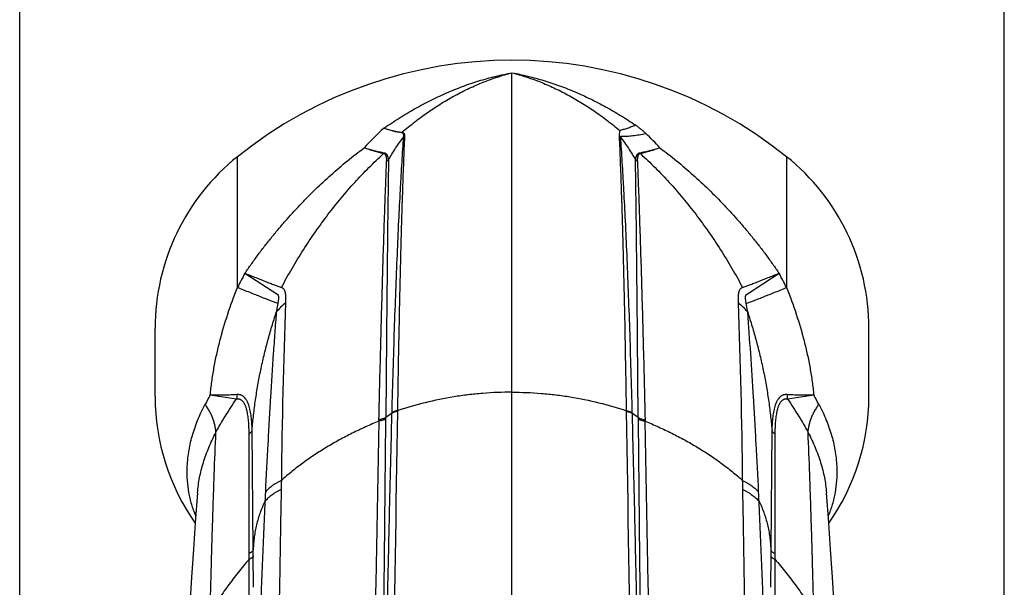
# Model space of a CAD drawing. Units: inches. Extents: x 2.5 to 9.3, y 1.4 to 14.7.
# Drawn here: x 7.8 to 8.5, y 6.5 to 6.9 of the extents above; entities that cross this region are included whole.
import ezdxf

# ---------------------------------------------------------------- set-up
doc = ezdxf.new("R2010")
doc.units = ezdxf.units.IN
doc.header["$LTSCALE"] = 1.077865
doc.header["$MEASUREMENT"] = 0
doc.layers.get('0').update_dxf_attribs({"linetype": 'CONTINUOUS'})

msp = doc.modelspace()

# ---------------------------------------------------------------- linework, layer by layer
at = {"color": 6, "linetype": 'CONTINUOUS'}
for p, q in [((7.81522, 6.0613), (7.81522, 11.7453)), ((8.52122, 6.0613), (8.52122, 11.7453)), ((7.94276, 6.57004), (7.94116, 6.54837))]:
    msp.add_line(p, q, dxfattribs=at)
at = {"color": 9, "linetype": 'CONTINUOUS'}
for p, q in [((8.16822, 3.2776), (8.16822, 6.87099)), ((7.97137, 6.71712), (7.97137, 6.81086)), ((8.36507, 6.81086), (8.36507, 6.71712)), ((7.91232, 6.63892), (7.91232, 6.68793)), ((8.42413, 6.63892), (8.42413, 6.68793)), ((8.08195, 6.62737), (8.08194, 6.6269)), ((8.08609, 6.62882), (8.08609, 6.62835)), ((8.25036, 6.62835), (8.25035, 6.62882)), ((8.25451, 6.6269), (8.2545, 6.62737)), ((7.97969, 6.52662), (7.97971, 6.61221)), ((7.98271, 6.52933), (7.98189, 6.61497)), ((8.35456, 6.61497), (8.35374, 6.52933)), ((8.35674, 6.6122), (8.35675, 6.52662)), ((7.98294, 6.50227), (7.98275, 6.52514)), ((8.3537, 6.52514), (8.3535, 6.50228))]:
    msp.add_line(p, q, dxfattribs=at)
at = {"color": 7, "linetype": 'CONTINUOUS'}
for p, q in [((8.08907, 6.82811), (8.0894, 6.82803)), ((8.08936, 6.82836), (8.08974, 6.82828)), ((8.0894, 6.82803), (8.08969, 6.82789)), ((8.24529, 6.82576), (8.24545, 6.82974)), ((8.2453, 6.82519), (8.24529, 6.82576)), ((8.24614, 6.82487), (8.24607, 6.82545)), ((7.97673, 6.72734), (8.0002, 6.71205)), ((8.33625, 6.71204), (8.35972, 6.72733)), ((8.00581, 6.71172), (8.00592, 6.70622)), ((8.33052, 6.70622), (8.33063, 6.71172)), ((8.00036, 6.7056), (7.99921, 6.69936)), ((8.33723, 6.69936), (8.33609, 6.7056)), ((7.97065, 6.63709), (7.95183, 6.63994)), ((8.38462, 6.63994), (8.3658, 6.63709)), ((8.07281, 6.62135), (8.07284, 6.62239)), ((8.07775, 6.62294), (8.07776, 6.62399)), ((8.25869, 6.62399), (8.2587, 6.62294)), ((8.26361, 6.62239), (8.26363, 6.62135)), ((7.97969, 6.52245), (7.97969, 6.52662)), ((7.98275, 6.52514), (7.98271, 6.52933)), ((8.35374, 6.52933), (8.3537, 6.52514)), ((8.35675, 6.52662), (8.35676, 6.52245))]:
    msp.add_line(p, q, dxfattribs=at)
at = {"color": 6, "linetype": 'CONTINUOUS'}
for points in [[(8.40281, 6.42515), (8.40168, 6.4463), (8.40048, 6.46781), (8.39923, 6.48895), (8.39794, 6.50954), (8.39662, 6.5294), (8.39529, 6.54837), (8.39368, 6.57004)], [(7.94116, 6.54837), (7.93983, 6.52939), (7.93851, 6.50953), (7.93722, 6.48894), (7.93597, 6.46781), (7.93476, 6.4463), (7.93364, 6.42515)]]:
    msp.add_lwpolyline(points, dxfattribs=at)
for centre, radius, start, end in [((8.16822, 6.565), 0.31496, 51.31781, 128.68219), ((8.0698, 6.68793), 0.15748, 128.68219, 180), ((8.26665, 6.68793), 0.15748, 0, 51.31781), ((8.0698, 6.63892), 0.15748, 180, 215.21197), ((8.26665, 6.63892), 0.15748, 324.78749, 360)]:
    msp.add_arc(centre, radius, start, end, dxfattribs=at)
at = {"color": 9, "linetype": 'CONTINUOUS'}
for centre, radius, start, end in [((8.20626, 6.68622), 0.19469, 131.85, 137.71182), ((8.0988, 6.89855), 0.07082, 262.14302, 262.33821), ((8.12881, 6.6849), 0.1966, 42.30189, 46.50359), ((38.31697, 6.40623), 30.24, 179.237726, 179.587406), ((-22.23186, 6.40368), 30.49135, 0.413987, 0.760778), ((8.24436, 6.58044), 0.30529, 151.23607, 153.40453), ((8.09132, 6.58005), 0.30615, 26.5966, 28.75799), ((12.54359, 6.53308), 4.54097, 177.81487, 179.42346), ((3.79302, 6.53308), 4.5408, 0.57649, 2.18512), ((8.079, 6.56463), 0.1478, 149.36681, 152.27096), ((8.25564, 6.56364), 0.14986, 27.74174, 30.60714), ((8.14258, 6.53543), 0.10975, 123.54394, 126.20394), ((132.10026, 4.5952), 124.03084, 179.0607469, 179.2529612), ((-115.76848, 4.59512), 124.03551, 0.7470449, 0.939252), ((8.19395, 6.53554), 0.10961, 53.79514, 56.45858), ((129.04166, 4.11997), 120.9947, 178.8154127, 179.0111457), ((-112.70598, 4.11994), 120.99547, 0.9888621, 1.1845938), ((-16.83397, 6.46109), 24.81374, 359.376222, 0.14168), ((33.17141, 6.46111), 24.81473, 179.858373, 180.623834)]:
    msp.add_arc(centre, radius, start, end, dxfattribs=at)
at = {"color": 7, "linetype": 'CONTINUOUS'}
for centre, radius, start, end in [((8.09493, 6.82161), 0.00875, 129.52847, 132.03576), ((8.08899, 6.82682), 0.00127, 42.19326, 56.85254), ((8.0946, 6.81515), 0.01062, 108.9897, 113.84901), ((8.24183, 6.81512), 0.01065, 67.7314, 71.01041), ((8.24189, 6.81525), 0.01051, 66.14061, 67.72492), ((8.0747, 6.81779), 0.0105, 290.32253, 298.12176), ((8.26175, 6.81779), 0.0105, 241.8757, 249.67564), ((8.07377, 6.63036), 0.00752, 298.17734, 301.97776), ((8.26267, 6.63036), 0.00752, 238.02153, 241.82249), ((8.65685, 6.56049), 0.65425, 178.3989, 178.96188), ((7.6715, 6.5603), 0.66235, 1.04162, 1.5977), ((8.64191, 6.53813), 0.65135, 177.15334, 177.73934), ((7.68903, 6.53788), 0.65686, 2.26322, 2.8443)]:
    msp.add_arc(centre, radius, start, end, dxfattribs=at)
at = {"color": 9, "linetype": 'CONTINUOUS'}
for points, knots in [([(8.07636, 6.83125), (8.07995, 6.83375), (8.0872, 6.83856), (8.09833, 6.84521), (8.10963, 6.85123), (8.1192, 6.85571), (8.12693, 6.85895), (8.13467, 6.86195), (8.14442, 6.86526), (8.15626, 6.86854), (8.16423, 6.87026), (8.16822, 6.87099)], [0, 0, 0, 0, 0.130179, 0.258668, 0.385523, 0.510845, 0.572987, 0.634811, 0.75756, 0.879243, 1, 1, 1, 1]), ([(8.08936, 6.82836), (8.0924, 6.83094), (8.09853, 6.83592), (8.108, 6.84286), (8.11608, 6.84815), (8.12262, 6.85207), (8.12754, 6.85484), (8.1325, 6.85745), (8.1375, 6.85989), (8.14254, 6.86217), (8.14929, 6.86497), (8.15781, 6.86806), (8.16475, 6.87009), (8.16822, 6.87099)], [0, 0, 0, 0, 0.132172, 0.26197, 0.389486, 0.452436, 0.514876, 0.576848, 0.638398, 0.699551, 0.760325, 0.880806, 1, 1, 1, 1]), ([(8.16822, 6.87099), (8.17206, 6.87028), (8.17972, 6.86865), (8.1911, 6.86554), (8.20048, 6.86241), (8.20793, 6.85959), (8.21536, 6.85654), (8.22458, 6.85233), (8.23547, 6.84668), (8.24621, 6.84044), (8.25321, 6.83593), (8.25668, 6.83358)], [0, 0, 0, 0, 0.120976, 0.242836, 0.365706, 0.427565, 0.489725, 0.615024, 0.741771, 0.870078, 1, 1, 1, 1]), ([(8.16822, 6.87099), (8.17162, 6.87011), (8.17841, 6.86813), (8.18674, 6.86513), (8.19334, 6.86241), (8.19827, 6.8602), (8.20317, 6.85784), (8.20803, 6.85532), (8.21285, 6.85264), (8.21763, 6.84981), (8.22237, 6.84683), (8.22867, 6.84264), (8.23645, 6.83703), (8.24247, 6.83223), (8.24545, 6.82974)], [0, 0, 0, 0, 0.119363, 0.239975, 0.3008, 0.361991, 0.423565, 0.485546, 0.547978, 0.610906, 0.674357, 0.738349, 0.868012, 1, 1, 1, 1]), ([(8.07636, 6.83124), (8.07744, 6.83089), (8.07959, 6.83022), (8.08381, 6.82909), (8.08698, 6.82844), (8.08907, 6.82811)], [0, 0, 0, 0, 0.261002, 0.514711, 1, 1, 1, 1]), ([(8.07636, 6.83124), (8.07745, 6.83091), (8.0796, 6.8303), (8.08384, 6.82927), (8.08702, 6.82868), (8.08912, 6.82839)], [0, 0, 0, 0, 0.260254, 0.513721, 1, 1, 1, 1]), ([(8.07965, 6.80853), (8.08129, 6.81138), (8.08385, 6.81556), (8.08747, 6.82096), (8.08935, 6.82358), (8.09031, 6.82486)], [0, 0, 0, 0, 0.504896, 0.753545, 1, 1, 1, 1]), ([(8.09031, 6.82486), (8.09011, 6.82199), (8.08972, 6.81605), (8.08914, 6.80685), (8.08856, 6.7971), (8.08777, 6.78301), (8.08681, 6.76413), (8.08572, 6.74003), (8.08468, 6.7141), (8.0837, 6.68651), (8.08278, 6.65741), (8.08222, 6.63753), (8.08195, 6.62737)], [0, 0, 0, 0, 0.043715, 0.09035, 0.139819, 0.192038, 0.3044, 0.426733, 0.558249, 0.698183, 0.845713, 1, 1, 1, 1]), ([(8.09115, 6.82519), (8.09102, 6.82234), (8.09076, 6.81644), (8.0904, 6.80732), (8.09004, 6.79764), (8.08955, 6.78366), (8.08909, 6.76899), (8.08866, 6.75365), (8.08821, 6.73705), (8.08769, 6.71519), (8.08711, 6.68774), (8.08657, 6.65876), (8.08625, 6.63895), (8.08609, 6.62882)], [0, 0, 0, 0, 0.043596, 0.090109, 0.139454, 0.191551, 0.303699, 0.363585, 0.425889, 0.557374, 0.697422, 0.845239, 1, 1, 1, 1]), ([(8.25035, 6.62882), (8.2502, 6.63895), (8.24987, 6.65876), (8.24934, 6.68774), (8.24876, 6.71519), (8.24823, 6.73705), (8.24779, 6.75365), (8.24736, 6.76899), (8.2469, 6.78366), (8.24641, 6.79764), (8.24605, 6.80732), (8.24568, 6.81645), (8.24543, 6.82234), (8.2453, 6.82519)], [0, 0, 0, 0, 0.154762, 0.30258, 0.442629, 0.574114, 0.636417, 0.696304, 0.808451, 0.860548, 0.909893, 0.956405, 1, 1, 1, 1]), ([(8.2545, 6.62737), (8.25423, 6.63753), (8.25367, 6.65741), (8.25275, 6.68651), (8.25177, 6.7141), (8.25073, 6.74003), (8.24964, 6.76413), (8.24868, 6.78302), (8.24789, 6.7971), (8.24731, 6.80686), (8.24673, 6.81605), (8.24634, 6.82199), (8.24614, 6.82487)], [0, 0, 0, 0, 0.154288, 0.301819, 0.441754, 0.573271, 0.695604, 0.807965, 0.860184, 0.909651, 0.956286, 1, 1, 1, 1]), ([(8.24614, 6.82487), (8.24806, 6.82228), (8.25177, 6.81693), (8.25516, 6.81138), (8.2568, 6.80853)], [0, 0, 0, 0, 0.49508, 1, 1, 1, 1]), ([(7.97674, 6.72735), (7.97821, 6.72951), (7.98121, 6.7338), (7.98584, 6.74016), (7.99059, 6.74642), (7.99547, 6.7526), (8.00047, 6.75867), (8.00728, 6.76663), (8.01432, 6.77436), (8.02157, 6.78186), (8.02894, 6.78916), (8.03839, 6.79794), (8.05009, 6.80792), (8.05815, 6.81419), (8.06223, 6.81722)], [0, 0, 0, 0, 0.062967, 0.126045, 0.189186, 0.25235, 0.315497, 0.37859, 0.50447, 0.567202, 0.629756, 0.754221, 0.877684, 1, 1, 1, 1]), ([(8.00289, 6.7171), (8.00534, 6.72172), (8.01042, 6.73083), (8.01855, 6.74413), (8.02713, 6.75698), (8.03613, 6.76934), (8.04553, 6.78117), (8.05534, 6.79242), (8.0655, 6.80308), (8.07254, 6.80981), (8.07612, 6.81306)], [0, 0, 0, 0, 0.129437, 0.257956, 0.385348, 0.511418, 0.63602, 0.759077, 0.880442, 1, 1, 1, 1]), ([(8.26033, 6.81305), (8.2639, 6.8098), (8.27095, 6.80307), (8.28111, 6.79242), (8.29091, 6.78117), (8.30032, 6.76933), (8.30932, 6.75697), (8.3179, 6.74413), (8.32603, 6.73083), (8.3311, 6.72172), (8.33356, 6.7171)], [0, 0, 0, 0, 0.11956, 0.240927, 0.363987, 0.48859, 0.614659, 0.74205, 0.870567, 1, 1, 1, 1]), ([(8.27422, 6.81722), (8.2783, 6.81419), (8.28636, 6.80792), (8.29806, 6.79794), (8.30942, 6.78738), (8.32039, 6.77628), (8.32917, 6.76662), (8.33598, 6.75867), (8.34098, 6.75259), (8.34586, 6.74642), (8.34982, 6.74119), (8.35293, 6.73697), (8.35599, 6.73272), (8.35824, 6.7295), (8.35971, 6.72734)], [0, 0, 0, 0, 0.122317, 0.245781, 0.370248, 0.495527, 0.621408, 0.684501, 0.747649, 0.810813, 0.873954, 0.905504, 0.937033, 1, 1, 1, 1]), ([(8.07284, 6.62239), (8.07305, 6.63164), (8.07347, 6.6498), (8.07414, 6.67646), (8.07482, 6.70194), (8.07572, 6.73319), (8.07666, 6.76245), (8.07764, 6.78957), (8.07811, 6.80202), (8.07835, 6.80795)], [0, 0, 0, 0, 0.149612, 0.293511, 0.431027, 0.561484, 0.798684, 0.904126, 1, 1, 1, 1]), ([(8.2581, 6.80794), (8.25833, 6.80202), (8.25881, 6.78957), (8.25978, 6.76245), (8.26072, 6.73319), (8.26163, 6.70194), (8.26231, 6.67646), (8.26298, 6.6498), (8.2634, 6.63164), (8.26361, 6.62239)], [0, 0, 0, 0, 0.095875, 0.201319, 0.438519, 0.568975, 0.706492, 0.850389, 1, 1, 1, 1]), ([(7.95183, 6.63994), (7.95215, 6.64317), (7.95294, 6.64965), (7.95449, 6.65937), (7.95642, 6.6691), (7.95949, 6.6821), (7.96421, 6.69822), (7.96885, 6.71086), (7.97137, 6.71712)], [0, 0, 0, 0, 0.121984, 0.245174, 0.369422, 0.494561, 0.746727, 1, 1, 1, 1]), ([(8.00036, 6.7056), (7.99952, 6.70591), (7.99773, 6.70659), (7.99488, 6.70768), (7.9917, 6.70893), (7.9882, 6.71031), (7.9844, 6.71183), (7.97875, 6.7141), (7.97438, 6.71589), (7.97137, 6.71712)], [0, 0, 0, 0, 0.086233, 0.184263, 0.293769, 0.414407, 0.545788, 0.687487, 1, 1, 1, 1]), ([(8.33609, 6.7056), (8.33693, 6.70591), (8.33872, 6.70659), (8.34157, 6.70768), (8.34475, 6.70893), (8.34824, 6.71031), (8.35205, 6.71183), (8.35769, 6.7141), (8.36207, 6.71589), (8.36507, 6.71712)], [0, 0, 0, 0, 0.086233, 0.184263, 0.293769, 0.414407, 0.545788, 0.687487, 1, 1, 1, 1]), ([(8.36507, 6.71712), (8.36759, 6.71086), (8.37223, 6.69822), (8.37696, 6.6821), (8.38003, 6.6691), (8.38196, 6.65937), (8.38351, 6.64966), (8.38429, 6.64317), (8.38462, 6.63994)], [0, 0, 0, 0, 0.253272, 0.505438, 0.630577, 0.754825, 0.878015, 1, 1, 1, 1]), ([(7.98189, 6.61497), (7.98218, 6.61857), (7.98287, 6.62576), (7.98425, 6.63651), (7.98597, 6.64722), (7.98802, 6.65786), (7.99037, 6.66841), (7.99303, 6.67886), (7.99596, 6.68917), (7.9981, 6.69598), (7.99921, 6.69936)], [0, 0, 0, 0, 0.12538, 0.25094, 0.376546, 0.502053, 0.627308, 0.752174, 0.87647, 1, 1, 1, 1]), ([(7.99921, 6.69936), (7.99884, 6.69451), (7.9981, 6.68465), (7.99667, 6.6643), (7.99534, 6.64332), (7.99408, 6.62177), (7.99282, 6.59917), (7.99194, 6.58203), (7.99137, 6.57048)], [0, 0, 0, 0, 0.112949, 0.229748, 0.474068, 0.601191, 0.731349, 1, 1, 1, 1]), ([(8.34508, 6.57048), (8.34451, 6.58203), (8.34362, 6.59917), (8.34237, 6.62177), (8.34111, 6.64332), (8.33946, 6.66915), (8.338, 6.6895), (8.33723, 6.69936)], [0, 0, 0, 0, 0.268651, 0.398809, 0.525932, 0.770252, 1, 1, 1, 1]), ([(8.33723, 6.69936), (8.33835, 6.69598), (8.34048, 6.68917), (8.34342, 6.67885), (8.34608, 6.66841), (8.34843, 6.65786), (8.35047, 6.64721), (8.35219, 6.63651), (8.35358, 6.62576), (8.35427, 6.61857), (8.35456, 6.61497)], [0, 0, 0, 0, 0.123533, 0.24783, 0.372695, 0.497949, 0.623455, 0.749061, 0.874621, 1, 1, 1, 1]), ([(7.9559, 6.61319), (7.95694, 6.6152), (7.95913, 6.61922), (7.96269, 6.62519), (7.96654, 6.63116), (7.96925, 6.63511), (7.97065, 6.63709)], [0, 0, 0, 0, 0.241383, 0.488476, 0.741366, 1, 1, 1, 1]), ([(7.97971, 6.61221), (7.97971, 6.61376), (7.97967, 6.61608), (7.97952, 6.61913), (7.97937, 6.62135), (7.97915, 6.6235), (7.97887, 6.62558), (7.97857, 6.62726), (7.97829, 6.62855), (7.97806, 6.62948), (7.9778, 6.63038), (7.97752, 6.63124), (7.97721, 6.63206), (7.97688, 6.63283), (7.97652, 6.63356), (7.97613, 6.63424), (7.97571, 6.63485), (7.97525, 6.6354), (7.97477, 6.63589), (7.97425, 6.6363), (7.97371, 6.63664), (7.97314, 6.63689), (7.97254, 6.63707), (7.97192, 6.63716), (7.97129, 6.63717), (7.97086, 6.63712), (7.97065, 6.63709)], [0, 0, 0, 0, 0.160348, 0.238408, 0.314783, 0.38923, 0.461437, 0.531042, 0.564741, 0.597624, 0.629627, 0.660692, 0.690752, 0.719752, 0.747642, 0.774391, 0.799994, 0.824479, 0.847922, 0.870458, 0.892277, 0.913626, 0.93479, 0.956064, 0.977725, 1, 1, 1, 1]), ([(7.98189, 6.61497), (7.98188, 6.61579), (7.98183, 6.61741), (7.98171, 6.61982), (7.98153, 6.62216), (7.98129, 6.62445), (7.98098, 6.62665), (7.9806, 6.62877), (7.98013, 6.63079), (7.97956, 6.63268), (7.9789, 6.63443), (7.97824, 6.63577), (7.97765, 6.63674), (7.97704, 6.63761), (7.97637, 6.63838), (7.97562, 6.63903), (7.97503, 6.63944), (7.97442, 6.63977), (7.97378, 6.64004), (7.97312, 6.64023), (7.97244, 6.64034), (7.97174, 6.64038), (7.97127, 6.64036), (7.97103, 6.64034)], [0, 0, 0, 0, 0.08086, 0.160181, 0.23778, 0.31344, 0.386925, 0.457949, 0.526194, 0.591322, 0.652993, 0.710923, 0.73845, 0.765018, 0.815389, 0.839394, 0.862762, 0.885657, 0.908272, 0.930812, 0.953488, 0.976497, 1, 1, 1, 1]), ([(8.16822, 6.64209), (8.16122, 6.64209), (8.15072, 6.64166), (8.1368, 6.64026), (8.123, 6.63831), (8.10598, 6.63485), (8.09265, 6.631), (8.08609, 6.62882)], [0, 0, 0, 0, 0.251447, 0.376945, 0.502215, 0.751835, 1, 1, 1, 1]), ([(8.16822, 6.64209), (8.17522, 6.64209), (8.18573, 6.64166), (8.19964, 6.64026), (8.21344, 6.63831), (8.23046, 6.63485), (8.2438, 6.631), (8.25035, 6.62882)], [0, 0, 0, 0, 0.251447, 0.376946, 0.502215, 0.751835, 1, 1, 1, 1]), ([(8.36542, 6.64034), (8.36518, 6.64036), (8.36471, 6.64038), (8.36401, 6.64034), (8.36333, 6.64023), (8.36266, 6.64004), (8.36203, 6.63977), (8.36141, 6.63944), (8.36083, 6.63903), (8.36008, 6.63838), (8.3594, 6.63761), (8.35879, 6.63674), (8.35821, 6.63577), (8.35755, 6.63443), (8.35688, 6.63268), (8.35632, 6.63079), (8.35585, 6.62877), (8.35546, 6.62665), (8.35515, 6.62444), (8.35491, 6.62216), (8.35474, 6.61981), (8.35462, 6.61741), (8.35457, 6.61579), (8.35456, 6.61497)], [0, 0, 0, 0, 0.023503, 0.046511, 0.069187, 0.091728, 0.114343, 0.137239, 0.160608, 0.184615, 0.234988, 0.261556, 0.289084, 0.347015, 0.408686, 0.473814, 0.542058, 0.613081, 0.686565, 0.762224, 0.839821, 0.919141, 1, 1, 1, 1]), ([(8.3658, 6.63709), (8.36558, 6.63712), (8.36516, 6.63717), (8.36452, 6.63716), (8.3639, 6.63707), (8.36331, 6.63689), (8.36274, 6.63664), (8.36219, 6.6363), (8.36168, 6.63589), (8.36119, 6.6354), (8.36074, 6.63485), (8.36032, 6.63423), (8.35993, 6.63356), (8.35957, 6.63283), (8.35923, 6.63206), (8.35893, 6.63124), (8.35865, 6.63038), (8.35839, 6.62948), (8.35816, 6.62855), (8.35788, 6.62726), (8.35758, 6.62558), (8.3573, 6.6235), (8.35708, 6.62135), (8.35692, 6.61913), (8.35678, 6.61608), (8.35674, 6.61376), (8.35674, 6.6122)], [0, 0, 0, 0, 0.022274, 0.043935, 0.065209, 0.086373, 0.107724, 0.129544, 0.152081, 0.175526, 0.200012, 0.225616, 0.252366, 0.280257, 0.309257, 0.339317, 0.370381, 0.402385, 0.435267, 0.468965, 0.538569, 0.610775, 0.685222, 0.761595, 0.839655, 1, 1, 1, 1]), ([(8.3658, 6.63709), (8.3672, 6.63511), (8.36991, 6.63116), (8.37376, 6.62518), (8.37732, 6.61922), (8.37951, 6.6152), (8.38055, 6.61319)], [0, 0, 0, 0, 0.258634, 0.511528, 0.758623, 1, 1, 1, 1]), ([(7.93534, 6.58768), (7.9354, 6.58957), (7.93563, 6.59336), (7.93634, 6.59906), (7.93742, 6.60477), (7.93886, 6.6105), (7.94065, 6.61624), (7.9428, 6.62198), (7.9453, 6.62773), (7.94718, 6.63151), (7.94817, 6.6334)], [0, 0, 0, 0, 0.118398, 0.23806, 0.359255, 0.482335, 0.607659, 0.735542, 0.866252, 1, 1, 1, 1]), ([(7.9559, 6.61319), (7.95586, 6.61401), (7.95572, 6.61566), (7.95528, 6.61816), (7.95462, 6.62069), (7.95375, 6.62324), (7.95266, 6.6258), (7.95137, 6.62837), (7.94987, 6.63091), (7.94876, 6.63258), (7.94817, 6.6334)], [0, 0, 0, 0, 0.111717, 0.226962, 0.34596, 0.468881, 0.595792, 0.726677, 0.861471, 1, 1, 1, 1]), ([(8.38055, 6.61319), (8.38058, 6.61401), (8.38073, 6.61566), (8.38117, 6.61816), (8.38182, 6.62068), (8.3827, 6.62324), (8.38378, 6.6258), (8.38508, 6.62836), (8.38658, 6.63091), (8.38769, 6.63258), (8.38827, 6.6334)], [0, 0, 0, 0, 0.111717, 0.226962, 0.34596, 0.468881, 0.595792, 0.726677, 0.861471, 1, 1, 1, 1]), ([(8.38827, 6.6334), (8.38927, 6.63151), (8.39114, 6.62773), (8.39364, 6.62198), (8.39579, 6.61624), (8.39759, 6.6105), (8.39903, 6.60477), (8.4001, 6.59906), (8.40081, 6.59336), (8.40105, 6.58957), (8.4011, 6.58768)], [0, 0, 0, 0, 0.133747, 0.264455, 0.392337, 0.51766, 0.64074, 0.761936, 0.8816, 1, 1, 1, 1]), ([(8.07309, 6.20973), (8.07331, 6.22765), (8.07375, 6.26335), (8.0744, 6.31666), (8.07505, 6.36949), (8.07567, 6.42171), (8.07626, 6.47322), (8.07681, 6.52394), (8.07731, 6.57376), (8.07761, 6.60666), (8.07775, 6.62294)], [0, 0, 0, 0, 0.130077, 0.259194, 0.387106, 0.513564, 0.638323, 0.761139, 0.881777, 1, 1, 1, 1]), ([(8.08194, 6.6269), (8.08151, 6.61052), (8.08069, 6.57743), (8.07953, 6.52732), (8.07844, 6.47631), (8.07741, 6.42451), (8.07642, 6.37201), (8.07548, 6.31893), (8.07458, 6.26535), (8.07401, 6.22948), (8.07373, 6.21148)], [0, 0, 0, 0, 0.118304, 0.239014, 0.361881, 0.48666, 0.613106, 0.740975, 0.870021, 1, 1, 1, 1]), ([(8.08609, 6.62835), (8.08569, 6.62828), (8.08491, 6.62811), (8.08381, 6.62778), (8.08282, 6.62739), (8.08221, 6.62707), (8.08194, 6.6269)], [0, 0, 0, 0, 0.276082, 0.536531, 0.778521, 1, 1, 1, 1]), ([(8.08609, 6.62882), (8.08569, 6.62875), (8.08492, 6.62858), (8.08382, 6.62825), (8.08283, 6.62786), (8.08223, 6.62754), (8.08195, 6.62737)], [0, 0, 0, 0, 0.276047, 0.53648, 0.778479, 1, 1, 1, 1]), ([(8.25035, 6.62882), (8.25075, 6.62874), (8.25152, 6.62858), (8.25262, 6.62825), (8.25361, 6.62786), (8.25422, 6.62754), (8.2545, 6.62737)], [0, 0, 0, 0, 0.276047, 0.536479, 0.778478, 1, 1, 1, 1]), ([(8.25036, 6.62835), (8.25076, 6.62828), (8.25153, 6.62811), (8.25263, 6.62778), (8.25363, 6.62739), (8.25423, 6.62707), (8.25451, 6.6269)], [0, 0, 0, 0, 0.276081, 0.53653, 0.77852, 1, 1, 1, 1]), ([(8.26272, 6.21148), (8.26244, 6.22948), (8.26186, 6.26535), (8.26097, 6.31893), (8.26002, 6.37201), (8.25904, 6.42451), (8.258, 6.47631), (8.25691, 6.52732), (8.25576, 6.57743), (8.25494, 6.61052), (8.25451, 6.6269)], [0, 0, 0, 0, 0.129979, 0.259025, 0.386894, 0.51334, 0.638119, 0.760986, 0.881696, 1, 1, 1, 1]), ([(8.2587, 6.62294), (8.25884, 6.60666), (8.25914, 6.57376), (8.25964, 6.52394), (8.26019, 6.47322), (8.26078, 6.4217), (8.2614, 6.36949), (8.26204, 6.31666), (8.2627, 6.26335), (8.26314, 6.22765), (8.26336, 6.20973)], [0, 0, 0, 0, 0.118223, 0.238861, 0.361677, 0.486436, 0.612894, 0.740806, 0.869923, 1, 1, 1, 1]), ([(8.07281, 6.62135), (8.06957, 6.62002), (8.06313, 6.61725), (8.05364, 6.61275), (8.04436, 6.60791), (8.03535, 6.60273), (8.02665, 6.59723), (8.0183, 6.59141), (8.01035, 6.58529), (8.0053, 6.58098), (8.00286, 6.57877)], [0, 0, 0, 0, 0.127823, 0.25556, 0.382808, 0.509185, 0.63434, 0.757997, 0.879943, 1, 1, 1, 1]), ([(8.26363, 6.62135), (8.26688, 6.62002), (8.27332, 6.61725), (8.28281, 6.61275), (8.29208, 6.60791), (8.3011, 6.60273), (8.3098, 6.59723), (8.31814, 6.59141), (8.32609, 6.58529), (8.33114, 6.58098), (8.33359, 6.57877)], [0, 0, 0, 0, 0.127823, 0.25556, 0.382807, 0.509184, 0.634339, 0.757997, 0.879943, 1, 1, 1, 1]), ([(7.94276, 6.57004), (7.9429, 6.57184), (7.94328, 6.57545), (7.94417, 6.58086), (7.94538, 6.58625), (7.94742, 6.59351), (7.95005, 6.60071), (7.95321, 6.60784), (7.95497, 6.61141), (7.9559, 6.61319)], [0, 0, 0, 0, 0.119438, 0.239845, 0.361476, 0.484717, 0.737324, 0.867312, 1, 1, 1, 1]), ([(7.95176, 6.48342), (7.95204, 6.49495), (7.95249, 6.51211), (7.95315, 6.53478), (7.95366, 6.55129), (7.95419, 6.5674), (7.95491, 6.588), (7.95549, 6.60321), (7.9559, 6.61319)], [0, 0, 0, 0, 0.266611, 0.396601, 0.523919, 0.648222, 0.769196, 1, 1, 1, 1]), ([(7.98189, 6.61497), (7.98186, 6.61484), (7.98178, 6.61459), (7.98155, 6.61408), (7.98115, 6.61347), (7.9805, 6.61279), (7.97999, 6.6124), (7.97971, 6.61221)], [0, 0, 0, 0, 0.109249, 0.221793, 0.45944, 0.71807, 1, 1, 1, 1]), ([(8.35456, 6.61497), (8.35459, 6.61484), (8.35467, 6.61459), (8.35489, 6.61408), (8.3553, 6.61347), (8.35594, 6.61279), (8.35646, 6.61239), (8.35674, 6.6122)], [0, 0, 0, 0, 0.109248, 0.221791, 0.459437, 0.718067, 1, 1, 1, 1]), ([(8.38469, 6.48342), (8.3844, 6.49495), (8.38395, 6.51211), (8.3833, 6.53478), (8.38279, 6.55129), (8.38226, 6.5674), (8.38154, 6.588), (8.38095, 6.60321), (8.38055, 6.61319)], [0, 0, 0, 0, 0.266611, 0.3966, 0.523918, 0.648221, 0.769196, 1, 1, 1, 1]), ([(8.38055, 6.61319), (8.38147, 6.61141), (8.38323, 6.60784), (8.38639, 6.60071), (8.38903, 6.59351), (8.39106, 6.58625), (8.39227, 6.58086), (8.39316, 6.57546), (8.39355, 6.57184), (8.39368, 6.57004)], [0, 0, 0, 0, 0.132685, 0.262672, 0.515276, 0.638517, 0.760149, 0.880558, 1, 1, 1, 1]), ([(7.9415, 6.55341), (7.94094, 6.55477), (7.93989, 6.55751), (7.93855, 6.56169), (7.93744, 6.56592), (7.93627, 6.57163), (7.93537, 6.57889), (7.93526, 6.58474), (7.93534, 6.58768)], [0, 0, 0, 0, 0.125565, 0.250594, 0.37525, 0.499716, 0.748904, 1, 1, 1, 1]), ([(8.4011, 6.58768), (8.40119, 6.58474), (8.40107, 6.57889), (8.40018, 6.57162), (8.399, 6.56592), (8.3979, 6.56168), (8.39656, 6.55751), (8.39551, 6.55477), (8.39495, 6.55341)], [0, 0, 0, 0, 0.251111, 0.500305, 0.624769, 0.749418, 0.874439, 1, 1, 1, 1]), ([(8.00271, 6.57234), (8.00242, 6.55676), (8.00201, 6.53328), (8.00149, 6.50184), (8.0011, 6.47793), (8.00073, 6.45383), (8.00038, 6.42954), (8.00005, 6.40508), (7.99973, 6.38046), (7.99944, 6.35568), (7.99918, 6.33076), (7.99894, 6.3057), (7.99874, 6.28052), (7.99858, 6.25523), (7.99843, 6.22131), (7.99838, 6.19583), (7.99839, 6.17881)], [0, 0, 0, 0, 0.118774, 0.179005, 0.23976, 0.301013, 0.362736, 0.424905, 0.48749, 0.550465, 0.613804, 0.67748, 0.741467, 0.805738, 0.870267, 1, 1, 1, 1]), ([(8.33806, 6.17881), (8.33806, 6.19583), (8.33802, 6.22132), (8.33786, 6.25523), (8.3377, 6.28052), (8.3375, 6.3057), (8.33727, 6.33076), (8.33701, 6.35568), (8.33672, 6.38046), (8.3364, 6.40508), (8.33606, 6.42955), (8.33571, 6.45383), (8.33534, 6.47793), (8.33496, 6.50184), (8.33443, 6.53328), (8.33402, 6.55676), (8.33374, 6.57234)], [0, 0, 0, 0, 0.129733, 0.194262, 0.258533, 0.32252, 0.386196, 0.449535, 0.51251, 0.575095, 0.637264, 0.698987, 0.76024, 0.820995, 0.881226, 1, 1, 1, 1]), ([(7.99107, 6.56382), (7.99041, 6.54891), (7.98913, 6.51887), (7.98734, 6.47349), (7.98565, 6.42749), (7.98432, 6.38881), (7.98331, 6.35762), (7.98232, 6.32614), (7.98115, 6.28657), (7.97986, 6.23885), (7.97908, 6.20693), (7.97871, 6.19093)], [0, 0, 0, 0, 0.119987, 0.241792, 0.365216, 0.490069, 0.552972, 0.616161, 0.743307, 0.871317, 1, 1, 1, 1]), ([(7.99107, 6.56382), (7.99041, 6.56249), (7.98917, 6.55979), (7.98754, 6.55565), (7.98615, 6.55144), (7.98499, 6.54715), (7.98407, 6.54279), (7.98338, 6.53836), (7.98291, 6.53387), (7.98275, 6.53085), (7.98271, 6.52933)], [0, 0, 0, 0, 0.124751, 0.248925, 0.372846, 0.49684, 0.621242, 0.746376, 0.872538, 1, 1, 1, 1]), ([(8.34538, 6.56382), (8.34603, 6.56249), (8.34728, 6.55979), (8.34891, 6.55565), (8.3503, 6.55144), (8.35146, 6.54715), (8.35238, 6.54279), (8.35307, 6.53836), (8.35353, 6.53387), (8.35369, 6.53085), (8.35374, 6.52933)], [0, 0, 0, 0, 0.124751, 0.248926, 0.372846, 0.49684, 0.621241, 0.746375, 0.872537, 1, 1, 1, 1]), ([(8.35773, 6.19092), (8.35737, 6.20692), (8.35659, 6.23883), (8.3553, 6.28656), (8.35413, 6.32613), (8.35314, 6.35761), (8.35213, 6.38881), (8.3508, 6.42749), (8.3491, 6.47348), (8.34731, 6.51887), (8.34604, 6.54892), (8.34538, 6.56382)], [0, 0, 0, 0, 0.128683, 0.256693, 0.383839, 0.447029, 0.509931, 0.634784, 0.758208, 0.880013, 1, 1, 1, 1]), ([(7.97969, 6.52245), (7.97702, 6.51934), (7.97183, 6.51307), (7.9657, 6.505), (7.96109, 6.49843), (7.95673, 6.49186), (7.95368, 6.48682), (7.95176, 6.48342)], [0, 0, 0, 0, 0.255379, 0.507803, 0.632584, 0.756264, 1, 1, 1, 1]), ([(8.35676, 6.52245), (8.35942, 6.51934), (8.36461, 6.51307), (8.37074, 6.505), (8.37536, 6.49843), (8.37972, 6.49186), (8.38277, 6.48682), (8.38469, 6.48342)], [0, 0, 0, 0, 0.255382, 0.507806, 0.632586, 0.756265, 1, 1, 1, 1])]:
    msp.add_open_spline(points, degree=3, knots=knots, dxfattribs=at)
at = {"color": 7, "linetype": 'CONTINUOUS'}
for points, knots in [([(8.08974, 6.82828), (8.08983, 6.82826), (8.09, 6.82819), (8.09022, 6.82807), (8.09041, 6.82793), (8.09057, 6.82776), (8.0907, 6.82759), (8.09085, 6.82734), (8.09099, 6.827), (8.09109, 6.82657), (8.09114, 6.82612), (8.09116, 6.82566), (8.09115, 6.82535), (8.09115, 6.82519)], [0, 0, 0, 0, 0.075101, 0.143839, 0.207991, 0.26912, 0.328499, 0.387061, 0.504019, 0.623099, 0.74536, 0.871034, 1, 1, 1, 1]), ([(8.08994, 6.82767), (8.08998, 6.82763), (8.09005, 6.82754), (8.09017, 6.82735), (8.09028, 6.82708), (8.09036, 6.82674), (8.0904, 6.82638), (8.09041, 6.82602), (8.09039, 6.82551), (8.09035, 6.82512), (8.09031, 6.82486)], [0, 0, 0, 0, 0.059528, 0.118099, 0.234884, 0.353834, 0.476153, 0.602111, 0.731588, 1, 1, 1, 1]), ([(8.24545, 6.82974), (8.24636, 6.82997), (8.24821, 6.83047), (8.25099, 6.83137), (8.25383, 6.8324), (8.25572, 6.83317), (8.25668, 6.83358)], [0, 0, 0, 0, 0.237375, 0.483132, 0.737336, 1, 1, 1, 1]), ([(8.24607, 6.82545), (8.24751, 6.82545), (8.25045, 6.82555), (8.25491, 6.82595), (8.2595, 6.82659), (8.26258, 6.82718), (8.26413, 6.82752)], [0, 0, 0, 0, 0.237848, 0.483767, 0.737825, 1, 1, 1, 1]), ([(8.25668, 6.83358), (8.25736, 6.83312), (8.25869, 6.83217), (8.26059, 6.83067), (8.2624, 6.82912), (8.26356, 6.82806), (8.26413, 6.82752)], [0, 0, 0, 0, 0.256179, 0.507627, 0.755291, 1, 1, 1, 1]), ([(8.07612, 6.81306), (8.075, 6.81329), (8.07274, 6.81383), (8.0693, 6.81478), (8.06578, 6.81591), (8.06342, 6.81677), (8.06223, 6.81722)], [0, 0, 0, 0, 0.236047, 0.481439, 0.736126, 1, 1, 1, 1]), ([(8.07657, 6.8135), (8.07541, 6.8137), (8.07307, 6.81415), (8.06953, 6.815), (8.0659, 6.81602), (8.06346, 6.8168), (8.06223, 6.81722)], [0, 0, 0, 0, 0.236838, 0.482498, 0.736922, 1, 1, 1, 1]), ([(8.07835, 6.80795), (8.07836, 6.80822), (8.07837, 6.80874), (8.07835, 6.8094), (8.0783, 6.80991), (8.07825, 6.81028), (8.07818, 6.81065), (8.0781, 6.811), (8.07799, 6.81134), (8.07785, 6.81167), (8.07768, 6.81198), (8.07747, 6.81227), (8.07722, 6.81254), (8.07691, 6.81276), (8.07654, 6.81295), (8.07627, 6.81303), (8.07612, 6.81306)], [0, 0, 0, 0, 0.131684, 0.259976, 0.322749, 0.384563, 0.445397, 0.505279, 0.564281, 0.622588, 0.680533, 0.738709, 0.798081, 0.86008, 0.926652, 1, 1, 1, 1]), ([(8.07965, 6.80853), (8.07963, 6.8088), (8.07959, 6.80933), (8.07947, 6.81011), (8.07932, 6.81074), (8.07915, 6.81122), (8.07897, 6.81168), (8.07872, 6.81211), (8.07841, 6.81251), (8.07814, 6.81278), (8.07782, 6.81303), (8.07746, 6.81323), (8.07703, 6.8134), (8.07673, 6.81347), (8.07657, 6.8135)], [0, 0, 0, 0, 0.126593, 0.25021, 0.370835, 0.430147, 0.488923, 0.605656, 0.664543, 0.724608, 0.78684, 0.852493, 0.923054, 1, 1, 1, 1]), ([(8.25988, 6.81349), (8.25972, 6.81347), (8.25941, 6.81339), (8.25899, 6.81323), (8.25862, 6.81302), (8.25831, 6.81278), (8.25803, 6.8125), (8.25772, 6.81211), (8.25748, 6.81167), (8.25729, 6.81121), (8.25713, 6.81073), (8.25698, 6.81011), (8.25686, 6.80933), (8.25681, 6.8088), (8.2568, 6.80853)], [0, 0, 0, 0, 0.076947, 0.147507, 0.213159, 0.275388, 0.335452, 0.394338, 0.51107, 0.569845, 0.629158, 0.749784, 0.873402, 1, 1, 1, 1]), ([(8.26033, 6.81305), (8.26018, 6.81302), (8.25991, 6.81294), (8.25954, 6.81276), (8.25923, 6.81253), (8.25897, 6.81227), (8.25877, 6.81198), (8.2586, 6.81167), (8.25846, 6.81134), (8.25835, 6.811), (8.25826, 6.81064), (8.2582, 6.81028), (8.25815, 6.80991), (8.2581, 6.80939), (8.25808, 6.80874), (8.25809, 6.80821), (8.2581, 6.80794)], [0, 0, 0, 0, 0.073349, 0.13992, 0.201916, 0.261286, 0.31946, 0.377404, 0.435711, 0.494713, 0.554596, 0.61543, 0.677244, 0.740018, 0.868312, 1, 1, 1, 1]), ([(8.27422, 6.81722), (8.27299, 6.8168), (8.27055, 6.81602), (8.26692, 6.815), (8.26337, 6.81415), (8.26103, 6.81369), (8.25988, 6.81349)], [0, 0, 0, 0, 0.263073, 0.517498, 0.76316, 1, 1, 1, 1]), ([(8.27422, 6.81722), (8.27303, 6.81676), (8.27066, 6.81591), (8.26714, 6.81478), (8.26371, 6.81382), (8.26144, 6.81329), (8.26033, 6.81305)], [0, 0, 0, 0, 0.26387, 0.518557, 0.763951, 1, 1, 1, 1]), ([(7.97673, 6.72734), (7.97806, 6.72679), (7.98066, 6.72573), (7.98559, 6.72374), (7.99026, 6.7219), (7.99465, 6.7202), (7.9976, 6.71907), (8.00032, 6.71805), (8.00206, 6.7174), (8.00289, 6.7171)], [0, 0, 0, 0, 0.153607, 0.299712, 0.567998, 0.689527, 0.802228, 0.905813, 1, 1, 1, 1]), ([(8.33356, 6.7171), (8.33439, 6.7174), (8.33612, 6.71804), (8.33885, 6.71907), (8.3418, 6.7202), (8.34619, 6.72189), (8.35086, 6.72374), (8.35579, 6.72572), (8.35839, 6.72679), (8.35972, 6.72733)], [0, 0, 0, 0, 0.094185, 0.197768, 0.310467, 0.431996, 0.700283, 0.846391, 1, 1, 1, 1]), ([(8.00289, 6.7171), (8.003, 6.71708), (8.00323, 6.71703), (8.00356, 6.7169), (8.00385, 6.71673), (8.00422, 6.71644), (8.00454, 6.71607), (8.0048, 6.71564), (8.00498, 6.71529), (8.00514, 6.71491), (8.00533, 6.71437), (8.00552, 6.71363), (8.0057, 6.7127), (8.00578, 6.71205), (8.00581, 6.71172)], [0, 0, 0, 0, 0.053938, 0.106442, 0.158531, 0.21114, 0.320519, 0.378351, 0.438513, 0.50107, 0.566001, 0.702642, 0.847636, 1, 1, 1, 1]), ([(8.33063, 6.71172), (8.33067, 6.71205), (8.33075, 6.7127), (8.33092, 6.71363), (8.33112, 6.71437), (8.33131, 6.71491), (8.33147, 6.71529), (8.33165, 6.71564), (8.33191, 6.71606), (8.33222, 6.71644), (8.33259, 6.71673), (8.33289, 6.7169), (8.33322, 6.71703), (8.33344, 6.71708), (8.33356, 6.7171)], [0, 0, 0, 0, 0.152366, 0.297359, 0.433993, 0.498919, 0.561472, 0.62163, 0.67946, 0.788838, 0.841449, 0.893542, 0.946053, 1, 1, 1, 1]), ([(8.0002, 6.71205), (8.00023, 6.71203), (8.0003, 6.71197), (8.00039, 6.71187), (8.00046, 6.71176), (8.00055, 6.71158), (8.00063, 6.71132), (8.0007, 6.71097), (8.00075, 6.7106), (8.00077, 6.71021), (8.00077, 6.70979), (8.00076, 6.70921), (8.00071, 6.70845), (8.00062, 6.70752), (8.0005, 6.70657), (8.00041, 6.70592), (8.00036, 6.7056)], [0, 0, 0, 0, 0.018911, 0.038642, 0.059483, 0.081586, 0.129612, 0.182398, 0.239237, 0.29942, 0.36237, 0.427613, 0.563556, 0.705114, 0.850909, 1, 1, 1, 1]), ([(8.33609, 6.7056), (8.33604, 6.70592), (8.33595, 6.70657), (8.33583, 6.70752), (8.33573, 6.70845), (8.33569, 6.70921), (8.33567, 6.70979), (8.33568, 6.7102), (8.3357, 6.7106), (8.33574, 6.71097), (8.33581, 6.71131), (8.3359, 6.71157), (8.33599, 6.71175), (8.33606, 6.71187), (8.33615, 6.71197), (8.33622, 6.71202), (8.33625, 6.71204)], [0, 0, 0, 0, 0.149099, 0.294903, 0.436462, 0.572403, 0.637645, 0.700592, 0.760774, 0.81761, 0.870393, 0.918417, 0.940519, 0.961358, 0.981089, 1, 1, 1, 1]), ([(8.00592, 6.70622), (8.00467, 6.70518), (8.0023, 6.70301), (8.00018, 6.7006), (7.99921, 6.69936)], [0, 0, 0, 0, 0.508553, 1, 1, 1, 1]), ([(8.33052, 6.70622), (8.33178, 6.70518), (8.33415, 6.70301), (8.33627, 6.7006), (8.33723, 6.69936)], [0, 0, 0, 0, 0.508553, 1, 1, 1, 1]), ([(7.97103, 6.64034), (7.97035, 6.64027), (7.96896, 6.64017), (7.96681, 6.64008), (7.96456, 6.64002), (7.96221, 6.64), (7.95975, 6.63999), (7.9572, 6.63999), (7.95454, 6.63998), (7.95274, 6.63996), (7.95183, 6.63994)], [0, 0, 0, 0, 0.106419, 0.218146, 0.33526, 0.457769, 0.585614, 0.718696, 0.856882, 1, 1, 1, 1]), ([(7.97103, 6.64034), (7.97105, 6.63979), (7.971, 6.63869), (7.97079, 6.63761), (7.97065, 6.63709)], [0, 0, 0, 0, 0.502991, 1, 1, 1, 1]), ([(8.36542, 6.64034), (8.3654, 6.63979), (8.36544, 6.63869), (8.36565, 6.63761), (8.3658, 6.63709)], [0, 0, 0, 0, 0.50299, 1, 1, 1, 1]), ([(8.38462, 6.63994), (8.3837, 6.63996), (8.3819, 6.63998), (8.37925, 6.63999), (8.37669, 6.63999), (8.37424, 6.64), (8.37188, 6.64002), (8.36963, 6.64008), (8.36749, 6.64017), (8.3661, 6.64027), (8.36542, 6.64034)], [0, 0, 0, 0, 0.143117, 0.281302, 0.414383, 0.542229, 0.664738, 0.781853, 0.893581, 1, 1, 1, 1]), ([(8.07775, 6.62294), (8.07759, 6.62285), (8.07726, 6.62266), (8.07674, 6.62241), (8.07617, 6.62217), (8.07535, 6.62188), (8.07423, 6.62158), (8.0733, 6.62142), (8.07281, 6.62135)], [0, 0, 0, 0, 0.105095, 0.216601, 0.334236, 0.457689, 0.720191, 1, 1, 1, 1]), ([(8.07732, 6.62374), (8.07702, 6.62357), (8.07635, 6.62327), (8.07528, 6.62289), (8.07409, 6.62259), (8.07327, 6.62245), (8.07284, 6.62239)], [0, 0, 0, 0, 0.222264, 0.46486, 0.725211, 1, 1, 1, 1]), ([(8.2587, 6.62294), (8.25885, 6.62285), (8.25918, 6.62266), (8.25971, 6.62241), (8.26027, 6.62217), (8.2611, 6.62188), (8.26222, 6.62158), (8.26315, 6.62142), (8.26363, 6.62135)], [0, 0, 0, 0, 0.105095, 0.2166, 0.334236, 0.457689, 0.72019, 1, 1, 1, 1]), ([(8.25912, 6.62374), (8.25943, 6.62357), (8.26009, 6.62327), (8.26117, 6.62289), (8.26235, 6.62259), (8.26318, 6.62245), (8.26361, 6.62239)], [0, 0, 0, 0, 0.222265, 0.464861, 0.725211, 1, 1, 1, 1]), ([(8.00286, 6.57877), (8.00224, 6.57848), (8.00104, 6.57788), (7.99932, 6.57693), (7.9977, 6.57594), (7.9962, 6.57492), (7.99481, 6.57386), (7.99354, 6.57277), (7.99239, 6.57165), (7.99169, 6.57087), (7.99137, 6.57048)], [0, 0, 0, 0, 0.143186, 0.281182, 0.413889, 0.541306, 0.663489, 0.780551, 0.892653, 1, 1, 1, 1]), ([(8.33359, 6.57877), (8.33421, 6.57848), (8.3354, 6.57788), (8.33713, 6.57693), (8.33875, 6.57594), (8.34025, 6.57492), (8.34164, 6.57386), (8.34291, 6.57277), (8.34406, 6.57165), (8.34475, 6.57087), (8.34508, 6.57048)], [0, 0, 0, 0, 0.143186, 0.281181, 0.413887, 0.541304, 0.663488, 0.78055, 0.892652, 1, 1, 1, 1]), ([(8.00271, 6.57234), (8.00208, 6.57204), (8.00086, 6.57143), (7.99911, 6.57045), (7.99747, 6.56943), (7.99594, 6.56838), (7.99453, 6.56729), (7.99325, 6.56617), (7.9921, 6.56503), (7.9914, 6.56423), (7.99107, 6.56382)], [0, 0, 0, 0, 0.143451, 0.281637, 0.414456, 0.541905, 0.664042, 0.780983, 0.892898, 1, 1, 1, 1]), ([(8.33374, 6.57234), (8.33437, 6.57204), (8.33558, 6.57143), (8.33734, 6.57045), (8.33898, 6.56943), (8.34051, 6.56838), (8.34191, 6.56729), (8.34319, 6.56617), (8.34435, 6.56503), (8.34505, 6.56423), (8.34538, 6.56382)], [0, 0, 0, 0, 0.14345, 0.281635, 0.414454, 0.541903, 0.664041, 0.780982, 0.892897, 1, 1, 1, 1]), ([(7.98271, 6.52933), (7.9827, 6.5292), (7.98265, 6.52894), (7.98248, 6.52856), (7.98221, 6.5282), (7.98187, 6.52784), (7.98143, 6.5275), (7.98092, 6.52718), (7.98034, 6.52688), (7.97992, 6.5267), (7.97969, 6.52662)], [0, 0, 0, 0, 0.090081, 0.185869, 0.290657, 0.406732, 0.535409, 0.677242, 0.832269, 1, 1, 1, 1]), ([(7.98275, 6.52514), (7.98274, 6.52507), (7.98273, 6.52495), (7.98266, 6.52469), (7.98252, 6.52438), (7.98225, 6.52401), (7.9819, 6.52366), (7.98146, 6.52332), (7.98094, 6.52301), (7.98035, 6.52271), (7.97992, 6.52253), (7.97969, 6.52245)], [0, 0, 0, 0, 0.044035, 0.089009, 0.183675, 0.287674, 0.403409, 0.532235, 0.674698, 0.830802, 1, 1, 1, 1]), ([(8.3537, 6.52514), (8.3537, 6.52507), (8.35372, 6.52495), (8.35378, 6.52469), (8.35393, 6.52438), (8.35419, 6.52401), (8.35455, 6.52366), (8.35498, 6.52332), (8.3555, 6.523), (8.3561, 6.52271), (8.35653, 6.52253), (8.35676, 6.52245)], [0, 0, 0, 0, 0.044035, 0.089008, 0.183673, 0.287672, 0.403407, 0.532233, 0.674696, 0.8308, 1, 1, 1, 1]), ([(8.35374, 6.52933), (8.35375, 6.5292), (8.3538, 6.52894), (8.35397, 6.52856), (8.35423, 6.5282), (8.35458, 6.52784), (8.35501, 6.5275), (8.35552, 6.52718), (8.35611, 6.52688), (8.35653, 6.5267), (8.35675, 6.52662)], [0, 0, 0, 0, 0.090081, 0.185868, 0.290655, 0.40673, 0.535407, 0.67724, 0.832268, 1, 1, 1, 1])]:
    msp.add_open_spline(points, degree=3, knots=knots, dxfattribs=at)

doc.saveas('drawing.dxf')
